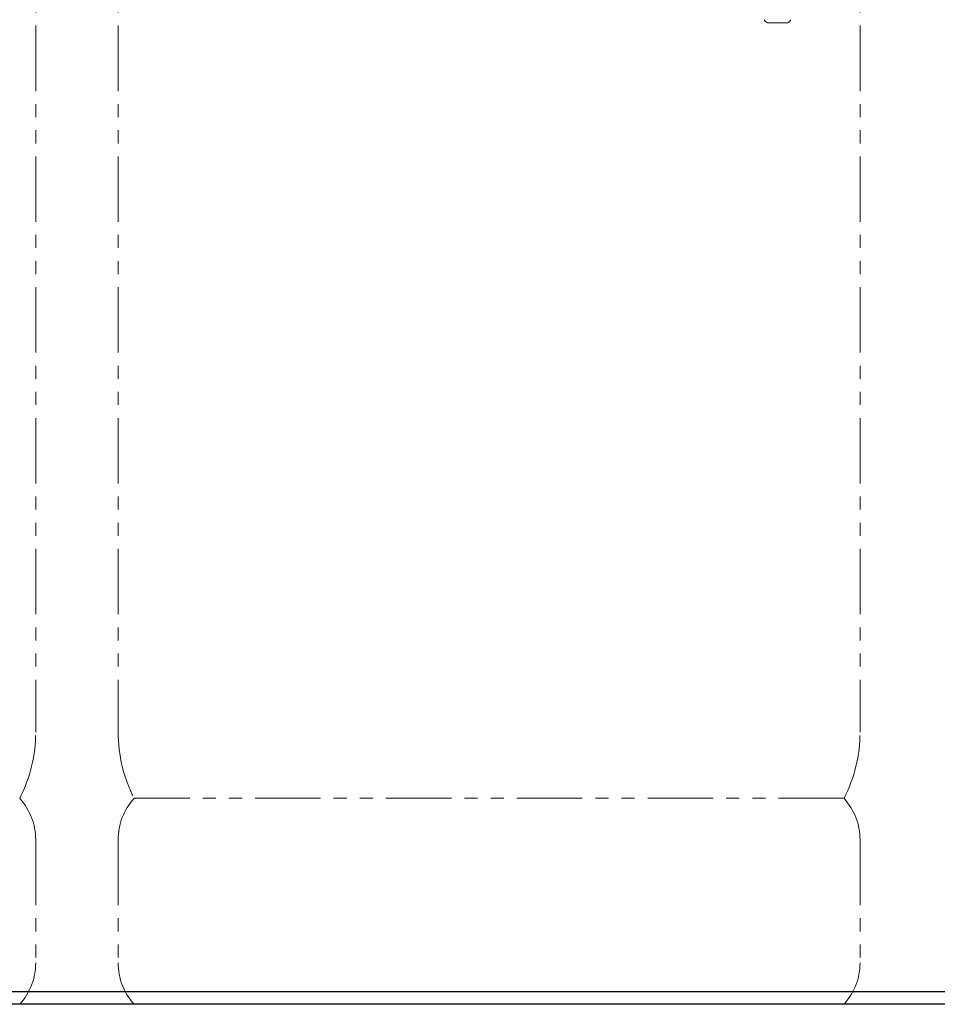
# Model space of a CAD drawing. Units: millimetres. Extents: x 4368 to 13890, y 7374 to 12431.
# Drawn here: x 5147 to 5592, y 7374 to 7852 of the extents above; entities that cross this region are included whole.
import ezdxf

# ---------------------------------------------------------------- set-up
doc = ezdxf.new("R2010")
doc.units = ezdxf.units.MM
doc.linetypes.add('DASHED', pattern=[19.05, 12.7, -6.35])
doc.linetypes.add('PHANTOM', pattern=[63.5, 31.75, -6.35, 6.35, -6.35, 6.35, -6.35])
doc.layers.add('NoLayerName_008', color=7, linetype='Continuous')
doc.layers.add('ガス配管細', color=4, linetype='Continuous', lineweight=20)
doc.layers.add('図面枠', color=7, linetype='Continuous', lineweight=50)

msp = doc.modelspace()

# ---------------------------------------------------------------- linework, layer by layer
at = {"color": 7, "linetype": 'Continuous', "lineweight": 25}
msp.add_line((11374.88, 7379.87), (4474.88, 7379.87), dxfattribs=at)
at = {"layer": 'NoLayerName_008', "color": 3, "linetype": 'DASHED', "lineweight": 9}
for p, q in [((5508.44, 7851.81), (5508.75, 7851.27)), ((5521.32, 7851.81), (5521.01, 7851.27))]:
    msp.add_line(p, q, dxfattribs=at)
at = {"layer": 'NoLayerName_008', "color": 3, "linetype": 'Continuous', "lineweight": 9}
msp.add_line((5510.48, 7850.27), (5519.27, 7850.27), dxfattribs=at)
for centre, start, end in [((5510.48, 7852.27), 210, 270), ((5519.27, 7852.27), 270, 330)]:
    msp.add_arc(centre, 2, start, end, dxfattribs=at)
at = {"layer": 'ガス配管細', "color": 4, "linetype": 'PHANTOM', "lineweight": 9}
for p, q in [((5154.88, 8547.44), (5154.88, 7505.91)), ((5194.88, 8547.44), (5194.88, 7505.91)), ((5554.88, 8547.44), (5554.88, 7505.91)), ((5547.11, 7473.87), (5202.64, 7473.87)), ((5154.88, 7453.73), (5154.88, 7394.01)), ((5194.88, 7453.73), (5194.88, 7394.01)), ((5554.88, 7453.73), (5554.88, 7394.01)), ((5547.11, 7373.87), (5202.64, 7373.87))]:
    msp.add_line(p, q, dxfattribs=at)
for centre, radius, start, end in [((5084.88, 7505.91), 70, 332.7564, 0), ((5264.88, 7505.91), 70, 180, 207.2436), ((5484.88, 7505.91), 70, 332.7564, 0), ((5124.88, 7453.73), 30, 0, 42.1697), ((5224.88, 7453.73), 30, 137.8303, 180), ((5524.88, 7453.73), 30, 0, 42.1697), ((5124.88, 7394.01), 30, 317.8303, 0), ((5224.88, 7394.01), 30, 180, 222.1697), ((5524.88, 7394.01), 30, 317.8303, 0)]:
    msp.add_arc(centre, radius, start, end, dxfattribs=at)
at = {"layer": '図面枠', "lineweight": 25, "ltscale": 0.5}
msp.add_line((11446.12, 7373.87), (4399.73, 7373.87), dxfattribs=at)

doc.saveas('drawing.dxf')
